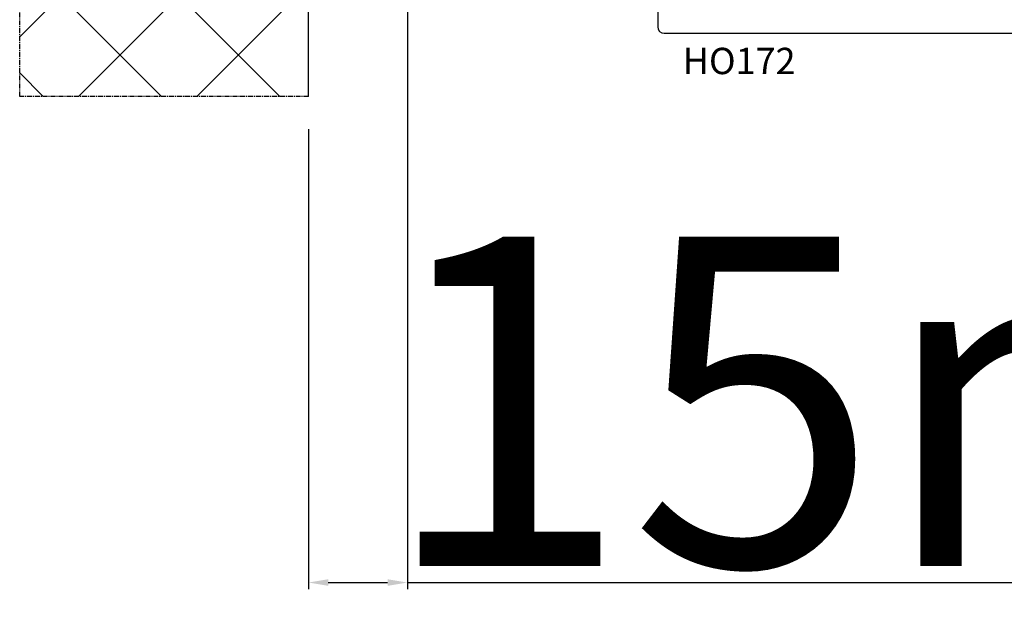
# Model space of a CAD drawing. Units: millimetres. Extents: x 27384 to 55448, y 1357 to 21337.
# Drawn here: x 36549 to 36698, y 16192 to 16283 of the extents above; entities that cross this region are included whole.
import ezdxf

# ---------------------------------------------------------------- set-up
doc = ezdxf.new("R2010")
doc.units = ezdxf.units.MM
doc.linetypes.add('CENTER2', pattern=[2, 1.25, -0.25, 0.25, -0.25])
for name, color, linetype in [('ościeżnica', 30, 'Continuous'), ('skrzydło', 1, 'Continuous'), ('WA_CENT', 54, 'CENTER2'), ('WA_CONT', 62, 'Continuous'), ('WA_HATCH', 56, 'Continuous')]:
    doc.layers.add(name, color=color, linetype=linetype)
doc.styles.get("Standard").update_dxf_attribs({"font": 'arial.ttf'})
doc.dimstyles.new('główny', dxfattribs={"dimtxt": 10, "dimasz": 3, "dimexe": 1, "dimexo": 5, "dimgap": 2, "dimtad": 1, "dimdec": 1, "dimrnd": 0.05, "dimdsep": 46, "dimtxsty": 'Standard', "dimcen": 1.5, "dimclrd": 5, "dimclre": 5, "dimclrt": 1, "dimadec": 1, "dimazin": 2, "dimtfac": 1, "dimtdec": 1, "dimtofl": 0, "dimtmove": 0, "dimatfit": 3, "dimfxl": 1, "dimtolj": 1, "dimtzin": 0, "dimarcsym": 0})

# ---------------------------------------------------------------- blocks, each defined once
blk = doc.blocks.new('*D670')
at = {"layer": 'Defpoints', "color": 0, "transparency": 16777216}
for p in [(36607.74, 16298.78), (36592.74, 16271.25), (36592.74, 16197.4)]:
    blk.add_point(p, dxfattribs=at)
at = {"layer": 'ościeżnica', "color": 5, "lineweight": -2, "transparency": 16777216}
for p, q in [((36607.74, 16293.78), (36607.74, 16196.4)), ((36592.74, 16266.25), (36592.74, 16196.4))]:
    blk.add_line(p, q, dxfattribs=at)
at = {"layer": 'ościeżnica', "color": 5, "linetype": 'Continuous', "lineweight": -2, "transparency": 16777216}
for p, q in [((36595.74, 16197.4), (36604.74, 16197.4)), ((36607.74, 16197.4), (36797.63, 16197.4))]:
    blk.add_line(p, q, dxfattribs=at)
at = {"layer": 'ościeżnica', "color": 5, "transparency": 16777216}
for points in [[(36595.74, 16197.9), (36595.74, 16196.9), (36592.74, 16197.4)], [(36604.74, 16197.9), (36604.74, 16196.9), (36607.74, 16197.4)]]:
    blk.add_solid(points, dxfattribs=at)
at = {"layer": 'ościeżnica', "color": 1, "transparency": 16777216, "insert": (36704.65, 16224.93), "char_height": 50, "attachment_point": 5}
blk.add_mtext('\\A1;15mm', dxfattribs=at)

msp = doc.modelspace()

# ---------------------------------------------------------------- hatches: boundary and pattern name
at = {"layer": 'WA_HATCH'}
h = msp.add_hatch(dxfattribs=at)
h.set_pattern_fill('ANSI37', color=256, scale=4, angle=-180, style=0)
h.set_pattern_definition([(225, (37857.282, 16582.881), (8.98026, -8.98026), []), (315, (37857.282, 16582.881), (8.98026, 8.98026), [])])
h.paths.add_polyline_path([(36592.74, 16271.25), (36548.9, 16271.25), (36548.9, 16406.4), (36592.74, 16406.4)])

# ---------------------------------------------------------------- linework, layer by layer
at = {"layer": 'skrzydło'}
for p, q in [((36645.74, 16292.53), (36645.74, 16281.83)), ((36646.74, 16280.83), (36703.24, 16280.83))]:
    msp.add_line(p, q, dxfattribs=at)
msp.add_ellipse((36646.74, 16281.83), major_axis=(-0.707, -0.707), ratio=1, start_param=-0.785398, end_param=0.785398, dxfattribs=at)
at = {"layer": 'WA_CENT', "ltscale": 0.6}
msp.add_lwpolyline([(36592.74, 16271.25), (36548.9, 16271.25), (36548.9, 16406.4), (36592.74, 16406.4)], dxfattribs=at)
at = {"layer": 'WA_CONT'}
msp.add_lwpolyline([(36592.74, 16271.25), (36592.74, 16406.4)], dxfattribs=at)

# ---------------------------------------------------------------- texts
at = {"layer": 'skrzydło', "insert": (36666.66, 16278.63), "char_height": 4, "attachment_point": 3}
msp.add_mtext_dynamic_manual_height_columns('\\pt4;HO172\\P', width=12.8713, gutter_width=25, heights=[0], dxfattribs=at)

# ---------------------------------------------------------------- dimensions: what is measured, and where the dimension line sits
at = {"layer": 'ościeżnica'}
dim = msp.add_linear_dim(base=(36592.74, 16197.4), p1=(36607.74, 16298.78), p2=(36592.74, 16271.25), angle=180, text='<>mm', dimstyle='główny', override={"dimtxt": 50}, dxfattribs=at)
dim.commit()
dim.dimension.update_dxf_attribs({"geometry": '*D670', "text_midpoint": (36704.65, 16197.4), "dimtype": 160})

doc.saveas('drawing.dxf')
